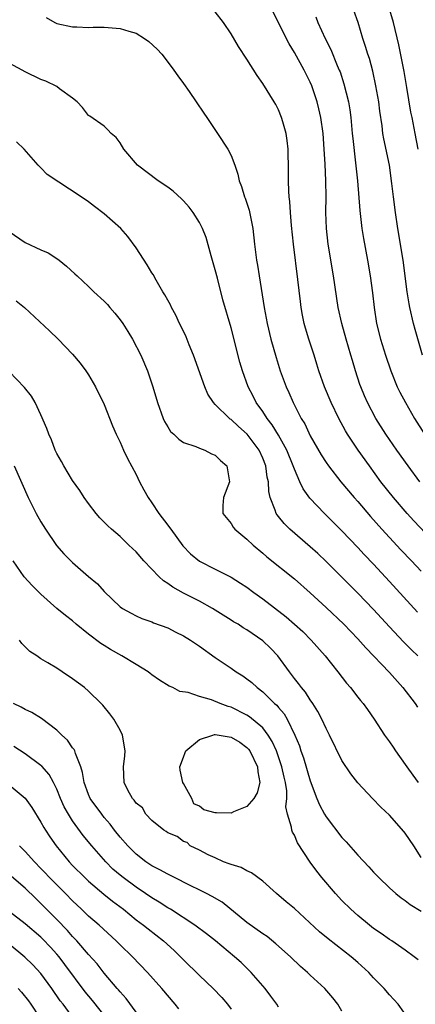
# Model space of a CAD drawing. Units: inches. Extents: x 2625000 to 2628000, y 1479000 to 1482000.
# Drawn here: x 2625298 to 2625348, y 1479423 to 1479547 of the extents above; entities that cross this region are included whole.
import ezdxf

# ---------------------------------------------------------------- set-up
doc = ezdxf.new("R2010")
doc.units = ezdxf.units.IN
doc.header["$MEASUREMENT"] = 0
doc.layers.add('LD26251479_2ft', color=192, linetype='Continuous')

msp = doc.modelspace()

# ---------------------------------------------------------------- linework, layer by layer
at = {"layer": 'LD26251479_2ft'}
for points, elevation in [([(2625348.85, 1479489), (2625347.35, 1479491), (2625345.92, 1479493), (2625344.54, 1479495), (2625343.3, 1479497), (2625342.24, 1479499), (2625341.85, 1479499.85), (2625341.37, 1479501), (2625341.27, 1479501.27), (2625340.72, 1479503), (2625340.32, 1479504.32), (2625340.14, 1479505), (2625339.53, 1479507), (2625338.97, 1479509), (2625338.54, 1479511), (2625337.93, 1479515), (2625337.26, 1479519), (2625337.03, 1479521), (2625336.95, 1479523), (2625336.99, 1479524.99), (2625336.98, 1479527), (2625336.87, 1479529.13), (2625336.76, 1479531), (2625336.63, 1479533), (2625336.35, 1479535), (2625336.1, 1479536.1), (2625335.88, 1479537), (2625335.2, 1479539), (2625335, 1479539.46), (2625334.23, 1479541), (2625333, 1479543.22), (2625332.32, 1479544.32), (2625329.66, 1479549.66)], 10810), ([(2625351, 1479480.99), (2625348.08, 1479484.08), (2625347.24, 1479485), (2625345.52, 1479487), (2625343.93, 1479489), (2625342.47, 1479491), (2625341.04, 1479493), (2625339.7, 1479495), (2625339.44, 1479495.44), (2625338.59, 1479497), (2625337.63, 1479499), (2625336.78, 1479501), (2625336.09, 1479503), (2625335.84, 1479503.84), (2625335.48, 1479505), (2625334.83, 1479507), (2625334.41, 1479508.41), (2625334.24, 1479509), (2625334.03, 1479510.03), (2625333.85, 1479511), (2625333.75, 1479511.75), (2625333.45, 1479514.55), (2625332.88, 1479519), (2625332.63, 1479521.37), (2625332.51, 1479523), (2625332.42, 1479524.42), (2625332.35, 1479525), (2625332.29, 1479525.71), (2625332.26, 1479527), (2625332.27, 1479528.27), (2625332.21, 1479531), (2625332.09, 1479532.09), (2625331.94, 1479533), (2625331.52, 1479534.48), (2625331.39, 1479535), (2625331, 1479535.96), (2625330.64, 1479536.64), (2625330.45, 1479537), (2625329, 1479539.32), (2625328.3, 1479540.3), (2625327, 1479542.38), (2625325.96, 1479543.96), (2625325, 1479545.59), (2625324.04, 1479547), (2625323, 1479548.37)], 10808), ([(2625349.19, 1479505), (2625348.25, 1479508.25), (2625348.05, 1479509), (2625347.57, 1479511), (2625347.48, 1479511.48), (2625347.22, 1479513), (2625346.72, 1479517), (2625346.06, 1479521), (2625345.75, 1479523), (2625345.49, 1479525), (2625345.32, 1479526.68), (2625345, 1479529), (2625344.31, 1479532.31), (2625344.18, 1479533), (2625344.06, 1479533.94), (2625343.79, 1479535.79), (2625343.64, 1479537), (2625343.3, 1479539), (2625342.88, 1479540.88), (2625342.46, 1479542.46), (2625342.27, 1479543), (2625341.99, 1479543.99), (2625341.63, 1479545), (2625341.03, 1479547), (2625340.52, 1479548.52)], 10814), ([(2625348.64, 1479531), (2625348.23, 1479533), (2625347.86, 1479535), (2625347.7, 1479535.7), (2625347.19, 1479538.81), (2625346.84, 1479540.84), (2625346.18, 1479544.18), (2625345.51, 1479547), (2625344.9, 1479549)], 10816), ([(2625301.64, 1479547.64), (2625302.75, 1479547), (2625303, 1479546.9), (2625305, 1479546.47), (2625305.54, 1479546.46), (2625307, 1479546.38), (2625307.6, 1479546.4), (2625309, 1479546.41), (2625311, 1479546.27), (2625312.09, 1479545.91), (2625313, 1479545.66), (2625314.09, 1479545), (2625314.62, 1479544.62), (2625315.66, 1479543.66), (2625316.25, 1479543), (2625317.45, 1479541.45), (2625317.78, 1479541), (2625318.28, 1479540.28), (2625319, 1479539.29), (2625319.71, 1479538.29), (2625320.6, 1479537), (2625321.55, 1479535.55), (2625321.95, 1479535), (2625323.3, 1479533), (2625324.6, 1479531), (2625325, 1479530.23), (2625325.46, 1479529), (2625325.86, 1479527.86), (2625326.02, 1479527), (2625326.31, 1479526.31), (2625326.7, 1479525), (2625326.8, 1479524.8), (2625327.29, 1479523.29), (2625327.73, 1479521), (2625327.95, 1479519), (2625328.21, 1479517), (2625328.34, 1479516.34), (2625328.54, 1479515), (2625329.2, 1479511), (2625329.56, 1479509), (2625330.03, 1479507), (2625330.68, 1479504.68), (2625331.2, 1479503), (2625331.94, 1479501), (2625332.29, 1479500.29), (2625332.86, 1479499), (2625333.87, 1479497), (2625334.3, 1479496.3), (2625335, 1479494.8), (2625336.39, 1479492.39), (2625337, 1479491.45), (2625337.32, 1479491), (2625338.88, 1479489), (2625340.55, 1479487), (2625341, 1479486.5), (2625342.62, 1479484.62), (2625344.05, 1479483), (2625345, 1479481.95), (2625346.42, 1479480.42), (2625347.78, 1479479), (2625349, 1479477.69)], 10806), ([(2625335.71, 1479547.71), (2625335.97, 1479547), (2625336.87, 1479545), (2625337.59, 1479543.59), (2625338.41, 1479541.59), (2625338.67, 1479541), (2625338.77, 1479540.77), (2625339.26, 1479539.26), (2625339.81, 1479537), (2625339.98, 1479535.98), (2625340.11, 1479535), (2625340.31, 1479533), (2625340.36, 1479532.36), (2625340.73, 1479529.27), (2625340.96, 1479527), (2625341.25, 1479523.25), (2625341.51, 1479521), (2625341.73, 1479519.73), (2625342.24, 1479517), (2625342.57, 1479515), (2625342.86, 1479512.86), (2625343.08, 1479511), (2625343.38, 1479509), (2625343.86, 1479507), (2625344.48, 1479505), (2625345.16, 1479503), (2625345.99, 1479501), (2625346.32, 1479500.32), (2625347.01, 1479499), (2625348.17, 1479497), (2625349.42, 1479495)], 10812), ([(2625348.52, 1479472.52), (2625345, 1479476.42), (2625343, 1479478.58), (2625341.81, 1479479.81), (2625341, 1479480.71), (2625339, 1479482.81), (2625336.78, 1479485), (2625334.93, 1479486.93), (2625334.09, 1479488.09), (2625333.68, 1479489), (2625333, 1479490.58), (2625332.86, 1479491), (2625332.05, 1479493), (2625331, 1479494.87), (2625330.2, 1479496.2), (2625329.56, 1479497), (2625329, 1479497.88), (2625328.19, 1479499), (2625327.8, 1479499.8), (2625327.16, 1479501), (2625326.45, 1479503), (2625326.12, 1479504.12), (2625325, 1479508.46), (2625323.96, 1479511.96), (2625323.27, 1479514.73), (2625323, 1479515.75), (2625322.47, 1479517.53), (2625321.84, 1479519.84), (2625321.4, 1479521), (2625321, 1479521.75), (2625320.22, 1479523), (2625319.7, 1479523.7), (2625319, 1479524.49), (2625318.74, 1479524.74), (2625317.69, 1479525.69), (2625317, 1479526.2), (2625315.8, 1479527), (2625313.18, 1479529), (2625311.47, 1479531), (2625311, 1479531.79), (2625310.48, 1479532.48), (2625309.88, 1479533), (2625309.46, 1479533.46), (2625309, 1479533.92), (2625307.16, 1479535.16), (2625307, 1479535.28), (2625306.26, 1479536.26), (2625305.56, 1479537), (2625305, 1479537.44), (2625303.35, 1479538.65), (2625303, 1479538.94), (2625301.61, 1479539.61), (2625301, 1479539.81), (2625299, 1479540.79), (2625298.63, 1479541), (2625297, 1479541.86)], 10804), ([(2625348.59, 1479467), (2625347.78, 1479467.78), (2625346.77, 1479468.77), (2625345, 1479470.67), (2625343, 1479472.87), (2625341, 1479474.94), (2625337, 1479478.94), (2625335.94, 1479479.94), (2625335, 1479480.79), (2625332.42, 1479483), (2625331.71, 1479483.71), (2625331, 1479484.6), (2625330.81, 1479484.81), (2625330.7, 1479485), (2625330.59, 1479485.41), (2625329.95, 1479487), (2625329.77, 1479487.77), (2625329.71, 1479489), (2625329.57, 1479489.57), (2625329.39, 1479491), (2625329, 1479491.98), (2625328.53, 1479493), (2625327.02, 1479495.02), (2625325.96, 1479495.96), (2625325, 1479496.85), (2625324.9, 1479496.9), (2625324.79, 1479497), (2625323, 1479498.78), (2625322.78, 1479499), (2625322.08, 1479500.08), (2625321.68, 1479501), (2625320.26, 1479505), (2625319.72, 1479506.28), (2625319.32, 1479507.32), (2625318.68, 1479508.68), (2625318.5, 1479509), (2625318.04, 1479510.04), (2625317.48, 1479511), (2625317.34, 1479511.34), (2625317, 1479511.94), (2625316.63, 1479512.63), (2625316.39, 1479513), (2625315.53, 1479514.47), (2625315.16, 1479515.16), (2625315, 1479515.4), (2625314.42, 1479516.42), (2625313, 1479518.55), (2625311.98, 1479519.98), (2625311.09, 1479521), (2625309, 1479522.86), (2625307.77, 1479523.77), (2625307, 1479524.37), (2625306.09, 1479525), (2625301.79, 1479527.79), (2625301, 1479528.65), (2625300.8, 1479528.8), (2625300.63, 1479529), (2625298.88, 1479531), (2625297.92, 1479531.92)], 10802), ([(2625297, 1479520.59), (2625299, 1479519.23), (2625301, 1479518.31), (2625301.91, 1479517.91), (2625303, 1479517.21), (2625303.29, 1479517), (2625304.24, 1479516.24), (2625305.28, 1479515.28), (2625305.55, 1479515), (2625307, 1479513.67), (2625307.67, 1479513), (2625309, 1479511.79), (2625309.38, 1479511.38), (2625309.7, 1479511), (2625310.31, 1479510.31), (2625311, 1479509.46), (2625311.33, 1479509), (2625311.96, 1479507.96), (2625312.56, 1479507), (2625313.6, 1479505), (2625314.46, 1479503), (2625315.14, 1479501), (2625315.72, 1479499), (2625316.41, 1479497), (2625316.6, 1479496.6), (2625317, 1479495.92), (2625317.37, 1479495.37), (2625317.78, 1479495), (2625318.39, 1479494.39), (2625319, 1479493.98), (2625320.56, 1479493.44), (2625321, 1479493.23), (2625321.68, 1479493), (2625322.53, 1479492.53), (2625323, 1479492.37), (2625323.68, 1479491.68), (2625324.47, 1479491), (2625324.8, 1479489), (2625324.03, 1479487), (2625323.98, 1479486.02), (2625323.96, 1479485), (2625325, 1479483.73), (2625325.26, 1479483.26), (2625325.47, 1479483), (2625327, 1479481.76), (2625327.79, 1479481), (2625329, 1479480), (2625329.53, 1479479.53), (2625333, 1479476.74), (2625335, 1479474.98), (2625337, 1479473.12), (2625339.23, 1479471), (2625341, 1479469.18), (2625342.01, 1479468.01), (2625345, 1479464.9), (2625346.68, 1479463), (2625348.23, 1479461), (2625348.52, 1479460.52)], 10800), ([(2625297.87, 1479511.87), (2625298.92, 1479511), (2625302.07, 1479508.07), (2625303.18, 1479507), (2625305, 1479505.12), (2625305.97, 1479503.97), (2625306.67, 1479503), (2625307, 1479502.52), (2625307.89, 1479501), (2625309, 1479498.74), (2625310.05, 1479496.05), (2625310.51, 1479495), (2625311, 1479493.99), (2625311.44, 1479493), (2625311.94, 1479491.94), (2625313, 1479489.9), (2625313.44, 1479489), (2625314, 1479488), (2625314.54, 1479487), (2625315, 1479486.34), (2625315.9, 1479485), (2625317, 1479483.51), (2625317.23, 1479483.23), (2625317.38, 1479483), (2625318.91, 1479480.91), (2625319.89, 1479479.89), (2625321, 1479478.97), (2625323, 1479477.98), (2625325, 1479476.96), (2625326.21, 1479476.21), (2625327, 1479475.67), (2625327.89, 1479475), (2625329, 1479474.2), (2625331.95, 1479471.95), (2625333.03, 1479471.02), (2625334.07, 1479470.07), (2625335.13, 1479469), (2625336.9, 1479467), (2625338.5, 1479465), (2625339.58, 1479463.58), (2625340.09, 1479463), (2625341, 1479461.81), (2625341.36, 1479461.36), (2625341.69, 1479461), (2625342.24, 1479460.24), (2625343.07, 1479459), (2625344.36, 1479457), (2625345, 1479456.15), (2625345.47, 1479455.47), (2625345.77, 1479455), (2625347, 1479453.31), (2625347.2, 1479453), (2625347.95, 1479451.95), (2625348.64, 1479451)], 10798), ([(2625349, 1479441.56), (2625348.07, 1479443), (2625347, 1479444.6), (2625346.82, 1479444.82), (2625345, 1479446.89), (2625343.91, 1479447.91), (2625342.85, 1479449), (2625341, 1479450.98), (2625340.11, 1479452.11), (2625339, 1479453.81), (2625337.44, 1479457), (2625337, 1479457.84), (2625336.47, 1479459), (2625335.97, 1479459.97), (2625335.32, 1479461), (2625335, 1479461.46), (2625334.41, 1479462.41), (2625333.9, 1479463), (2625333.53, 1479463.53), (2625333, 1479464.17), (2625332.65, 1479464.65), (2625332.36, 1479465), (2625330.89, 1479467), (2625329.97, 1479467.97), (2625329, 1479468.93), (2625327, 1479470.3), (2625326.55, 1479470.55), (2625325.88, 1479471), (2625325.32, 1479471.32), (2625325, 1479471.54), (2625322.65, 1479473), (2625321, 1479473.9), (2625319, 1479474.94), (2625317.67, 1479475.67), (2625317, 1479476.16), (2625316.48, 1479476.48), (2625315.91, 1479477), (2625313.98, 1479479), (2625313, 1479480.14), (2625312.09, 1479481), (2625311, 1479482.07), (2625309.9, 1479483), (2625309.43, 1479483.43), (2625309, 1479483.89), (2625308.45, 1479484.45), (2625307.95, 1479485), (2625307, 1479486.25), (2625306.47, 1479487), (2625305.9, 1479487.9), (2625305, 1479489.14), (2625303.88, 1479491), (2625303.58, 1479491.58), (2625303, 1479492.55), (2625302.8, 1479493), (2625302.31, 1479494.31), (2625301.99, 1479495), (2625301.74, 1479495.74), (2625301, 1479497.45), (2625300.28, 1479499), (2625299.8, 1479499.8), (2625298.92, 1479500.92), (2625297, 1479502.92)], 10796), ([(2625297.61, 1479491), (2625299.39, 1479487), (2625300.39, 1479485), (2625301, 1479483.94), (2625301.57, 1479483), (2625302.96, 1479480.96), (2625303.9, 1479479.9), (2625304.79, 1479479), (2625305, 1479478.8), (2625307, 1479477.04), (2625308.12, 1479476.12), (2625309, 1479475.15), (2625311, 1479473.21), (2625311.3, 1479473), (2625312.39, 1479472.39), (2625313, 1479472.07), (2625313.74, 1479471.74), (2625315, 1479471.3), (2625315.2, 1479471.2), (2625317, 1479470.54), (2625318.02, 1479470.02), (2625319, 1479469.55), (2625319.89, 1479469), (2625321, 1479468.25), (2625323, 1479466.79), (2625325, 1479465.44), (2625325.63, 1479465), (2625326.48, 1479464.48), (2625327, 1479464.12), (2625327.63, 1479463.63), (2625328.29, 1479463), (2625329, 1479462.47), (2625330.5, 1479461), (2625330.77, 1479460.77), (2625331, 1479460.48), (2625331.69, 1479459.69), (2625332.08, 1479459), (2625333.04, 1479457), (2625333.63, 1479455.63), (2625333.83, 1479455), (2625334.15, 1479454.15), (2625335, 1479451.24), (2625335.85, 1479449), (2625336.18, 1479448.18), (2625336.81, 1479447), (2625337, 1479446.67), (2625339, 1479444.07), (2625339.52, 1479443.52), (2625341, 1479441.82), (2625342.38, 1479440.38), (2625343, 1479439.68), (2625343.64, 1479439), (2625345, 1479437.73), (2625345.81, 1479437), (2625346.46, 1479436.46), (2625347, 1479436.12), (2625347.62, 1479435.62), (2625349, 1479434.78)], 10794), ([(2625348.61, 1479428.61), (2625348.13, 1479429), (2625347, 1479429.83), (2625345.31, 1479431), (2625345, 1479431.2), (2625343.96, 1479431.96), (2625343, 1479432.59), (2625342.47, 1479433), (2625341, 1479434.21), (2625340.11, 1479435), (2625339, 1479436.13), (2625338.19, 1479437), (2625336.48, 1479439), (2625335.82, 1479439.82), (2625334.97, 1479440.97), (2625333.41, 1479443.41), (2625333, 1479444.35), (2625332.75, 1479444.75), (2625332.66, 1479445), (2625332.64, 1479445.36), (2625332.12, 1479447), (2625331.93, 1479447.93), (2625332.03, 1479449), (2625332.03, 1479449.97), (2625331.86, 1479451), (2625331.69, 1479451.69), (2625331.43, 1479453), (2625331, 1479454.27), (2625330.73, 1479455), (2625330.2, 1479456.2), (2625329.69, 1479457), (2625329, 1479457.91), (2625327.33, 1479459.33), (2625327, 1479459.54), (2625325, 1479460.55), (2625324.63, 1479460.63), (2625323.63, 1479461), (2625322.54, 1479461.46), (2625321, 1479461.89), (2625319.6, 1479462.4), (2625318.53, 1479462.53), (2625317.66, 1479463), (2625317.18, 1479463.18), (2625315.96, 1479463.96), (2625315, 1479464.61), (2625314.8, 1479464.8), (2625314.54, 1479465), (2625313, 1479465.9), (2625311.23, 1479467), (2625309.8, 1479467.8), (2625309, 1479468.31), (2625308.57, 1479468.57), (2625307, 1479469.77), (2625305.46, 1479471), (2625305, 1479471.42), (2625304.11, 1479472.11), (2625303, 1479473.01), (2625301, 1479474.79), (2625299.9, 1479475.9), (2625298.87, 1479477), (2625297.48, 1479479)], 10792), ([(2625347.52, 1479421), (2625346.08, 1479423), (2625345, 1479424.21), (2625344.35, 1479425), (2625343, 1479426.36), (2625342.4, 1479427), (2625341, 1479428.27), (2625340.15, 1479429), (2625337.26, 1479431.26), (2625336.17, 1479432.17), (2625333, 1479435.08), (2625331.96, 1479435.96), (2625330.75, 1479437), (2625329, 1479438.57), (2625327.59, 1479439.59), (2625327, 1479439.84), (2625326.26, 1479440.26), (2625325, 1479440.64), (2625324.76, 1479440.76), (2625324.03, 1479441), (2625323, 1479441.5), (2625322.12, 1479441.88), (2625321, 1479442.46), (2625319.83, 1479443), (2625319.45, 1479443.45), (2625319, 1479443.55), (2625318.2, 1479444.2), (2625317, 1479444.66), (2625316.81, 1479444.81), (2625316.5, 1479445), (2625315, 1479446.23), (2625314.25, 1479447), (2625313.8, 1479447.8), (2625313, 1479448.42), (2625312.78, 1479448.78), (2625312.55, 1479449), (2625311.97, 1479450.03), (2625311.51, 1479451), (2625311.41, 1479453), (2625311.6, 1479454.4), (2625311.64, 1479455), (2625311.31, 1479457), (2625311, 1479457.62), (2625310.22, 1479459), (2625309.7, 1479459.7), (2625308.8, 1479460.8), (2625308.62, 1479461), (2625307, 1479462.56), (2625306.51, 1479463), (2625305, 1479464.13), (2625303.69, 1479465), (2625303, 1479465.45), (2625301.87, 1479466.13), (2625301, 1479466.62), (2625300.46, 1479467), (2625299.58, 1479467.58), (2625299, 1479468.16), (2625298.59, 1479468.59), (2625298.28, 1479469)], 10790), ([(2625339, 1479422.15), (2625338.49, 1479423), (2625337.83, 1479423.83), (2625336.84, 1479425), (2625335, 1479426.67), (2625334.67, 1479427), (2625333.77, 1479427.77), (2625332.5, 1479429), (2625330.65, 1479430.65), (2625329.55, 1479431.55), (2625329, 1479431.91), (2625327, 1479433.35), (2625323.88, 1479435.88), (2625322.63, 1479436.63), (2625321.92, 1479437), (2625319, 1479438.42), (2625318.63, 1479438.63), (2625317, 1479439.43), (2625316, 1479440), (2625315, 1479440.51), (2625314.25, 1479441), (2625313, 1479441.96), (2625311.95, 1479443), (2625311, 1479444.1), (2625310.29, 1479445), (2625309.74, 1479445.74), (2625309, 1479446.59), (2625308.67, 1479447), (2625307.22, 1479449), (2625307, 1479449.51), (2625306.45, 1479451), (2625306.26, 1479452.26), (2625306.02, 1479453), (2625305.34, 1479454.66), (2625305.26, 1479455), (2625305.18, 1479455.18), (2625305, 1479455.39), (2625304.35, 1479456.35), (2625303.64, 1479457), (2625303, 1479457.64), (2625301.08, 1479459.08), (2625299.86, 1479459.86), (2625299, 1479460.23), (2625298.52, 1479460.52), (2625297.53, 1479461)], 10788), ([(2625331, 1479422.62), (2625330.78, 1479423), (2625330.04, 1479424.04), (2625329.32, 1479425), (2625327.56, 1479427), (2625327.29, 1479427.29), (2625326.26, 1479428.26), (2625325.43, 1479429), (2625323.03, 1479431), (2625321.91, 1479431.91), (2625320.44, 1479433), (2625317.34, 1479435), (2625317, 1479435.2), (2625315.91, 1479435.91), (2625315, 1479436.45), (2625314.21, 1479437), (2625313, 1479437.79), (2625311.38, 1479439), (2625311, 1479439.31), (2625310.09, 1479440.09), (2625309.18, 1479441), (2625307.44, 1479443), (2625306.34, 1479444.34), (2625305, 1479446.18), (2625304.47, 1479447), (2625303.94, 1479447.94), (2625303.45, 1479449), (2625303, 1479450.17), (2625302.58, 1479451), (2625302.03, 1479452.03), (2625301.09, 1479453.09), (2625301, 1479453.18), (2625299, 1479454.64), (2625297.56, 1479455.56)], 10786), ([(2625297, 1479450.73), (2625299, 1479449.03), (2625299.86, 1479447.86), (2625301, 1479446.02), (2625301.35, 1479445.35), (2625301.57, 1479445), (2625302.14, 1479444.14), (2625302.91, 1479443), (2625304.56, 1479441), (2625305, 1479440.54), (2625306.54, 1479439), (2625307, 1479438.57), (2625308.93, 1479436.93), (2625310.04, 1479436.04), (2625311.41, 1479435), (2625313, 1479433.69), (2625313.94, 1479433), (2625314.52, 1479432.52), (2625316.49, 1479431), (2625317.8, 1479429.8), (2625318.63, 1479429), (2625319, 1479428.61), (2625321, 1479426.64), (2625322.74, 1479425), (2625323.84, 1479423.84), (2625324.56, 1479423), (2625325, 1479422.37)], 10784), ([(2625318.42, 1479422.42), (2625317.96, 1479423), (2625316.24, 1479425), (2625314.47, 1479427), (2625312.56, 1479429), (2625311, 1479430.5), (2625310.51, 1479431), (2625308.35, 1479433), (2625307, 1479434.15), (2625306.13, 1479435), (2625305, 1479436.07), (2625304.09, 1479437), (2625302.54, 1479438.54), (2625301, 1479440.17), (2625300.17, 1479441), (2625299, 1479442.32), (2625298.29, 1479443)], 10782), ([(2625313, 1479422.02), (2625311.74, 1479423.74), (2625311, 1479424.56), (2625310.81, 1479424.81), (2625310.64, 1479425), (2625309, 1479426.95), (2625308.1, 1479428.1), (2625307, 1479429.31), (2625305.53, 1479431), (2625305.28, 1479431.28), (2625305, 1479431.55), (2625304.33, 1479432.33), (2625303, 1479433.73), (2625301, 1479435.75), (2625300.35, 1479436.35), (2625299, 1479437.65), (2625297, 1479439.4)], 10780), ([(2625309.27, 1479421.27), (2625307.5, 1479423.5), (2625306.58, 1479424.58), (2625304.03, 1479428.03), (2625303.3, 1479429), (2625303, 1479429.35), (2625302.21, 1479430.21), (2625301.23, 1479431.23), (2625301, 1479431.46), (2625299, 1479433.17), (2625297, 1479434.72)], 10778), ([(2625305.27, 1479421), (2625303.79, 1479423), (2625303.44, 1479423.44), (2625302.39, 1479425), (2625301, 1479426.9), (2625299.98, 1479427.98), (2625298.97, 1479428.97), (2625297, 1479430.6)], 10776), ([(2625298.13, 1479425), (2625298.54, 1479424.54), (2625299.43, 1479423.43), (2625299.72, 1479423), (2625301.81, 1479419.81)], 10774)]:
    msp.add_lwpolyline(points, dxfattribs=dict(at, elevation=elevation))
at = {"layer": 'LD26251479_2ft', "elevation": 10790}
msp.add_lwpolyline([(2625319, 1479450.87), (2625318.93, 1479451), (2625318.57, 1479452.57), (2625318.54, 1479453), (2625319, 1479454.21), (2625319.19, 1479454.81), (2625319.28, 1479455), (2625321, 1479456.45), (2625322.68, 1479457), (2625322.93, 1479457.07), (2625323, 1479457.07), (2625324.78, 1479456.78), (2625325, 1479456.75), (2625326.09, 1479456.09), (2625327, 1479455.44), (2625327.22, 1479455.22), (2625327.37, 1479455), (2625328.36, 1479453), (2625328.38, 1479452.38), (2625328.62, 1479451), (2625328.3, 1479449.7), (2625327.89, 1479449), (2625327, 1479447.97), (2625325.31, 1479447.31), (2625325, 1479447.16), (2625323.17, 1479447.17), (2625323, 1479447.18), (2625321.56, 1479447.56), (2625321, 1479448.03), (2625320.31, 1479448.31), (2625320.05, 1479449)], close=True, dxfattribs=at)

doc.saveas('drawing.dxf')
